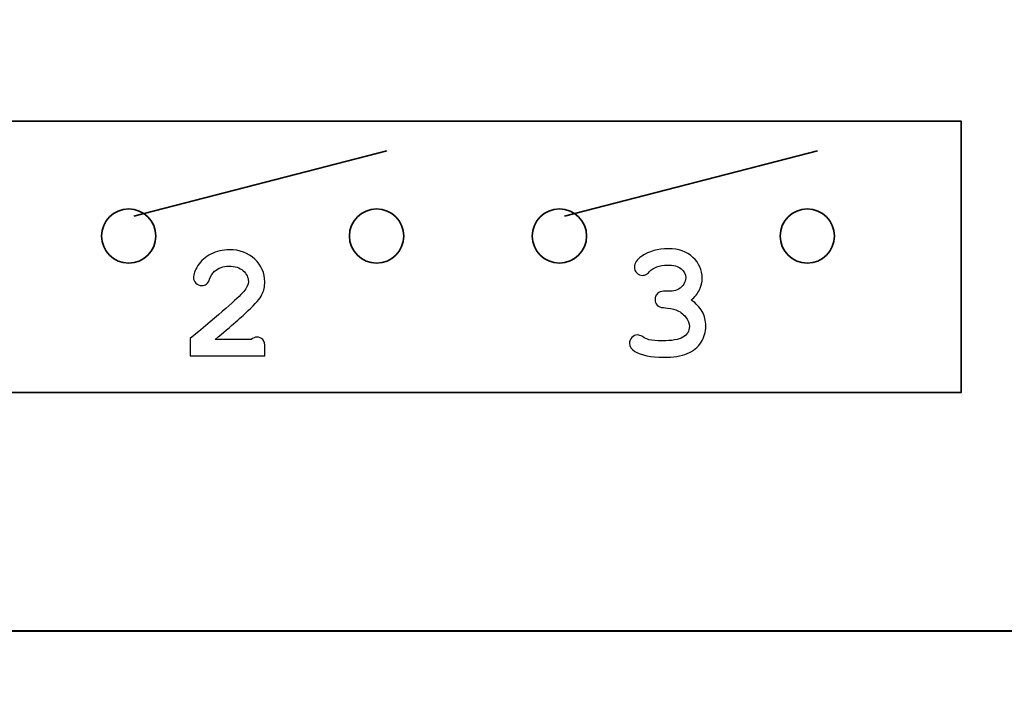
# Model space of a CAD drawing. Units: millimetres. Extents: x -289 to 281, y -466 to 445.
# Drawn here: x -115 to -103, y 390 to 399 of the extents above; entities that cross this region are included whole.
import ezdxf

# ---------------------------------------------------------------- set-up
doc = ezdxf.new("R2010")
doc.units = ezdxf.units.MM
doc.header["$MEASUREMENT"] = 0
doc.layers.add('layer 1', color=7, linetype='Continuous')

msp = doc.modelspace()

# ---------------------------------------------------------------- linework, layer by layer
at = {"layer": 'layer 1', "color": 250, "lineweight": 20}
msp.add_open_spline([(-77.5243, 300.8079), (-77.5243, 300.8079), (-281.5243, 300.8079), (-281.5243, 300.8079), (-281.5243, 300.8079), (-283.3809, 300.8079), (-285.1613, 301.5454), (-286.4741, 302.8581), (-286.4741, 302.8581), (-287.7868, 304.1709), (-288.5243, 305.9514), (-288.5243, 307.8079), (-288.5243, 307.8079), (-288.5243, 307.8079), (-288.5243, 435.8077), (-288.5243, 435.8077), (-288.5243, 435.8077), (-288.5243, 439.6737), (-285.3903, 442.8077), (-281.5243, 442.8077), (-281.5243, 442.8077), (-281.5243, 442.8077), (-77.5243, 442.8077), (-77.5243, 442.8077), (-77.5243, 442.8077), (-75.6678, 442.8077), (-73.8873, 442.0702), (-72.5746, 440.7574), (-72.5746, 440.7574), (-71.2618, 439.4447), (-70.5243, 437.6642), (-70.5243, 435.8077), (-70.5243, 435.8077), (-70.5243, 435.8077), (-70.5243, 411.3397), (-70.5243, 411.3397), (-70.5243, 411.3397), (-70.5243, 409.4831), (-71.2618, 407.7027), (-72.5746, 406.3899), (-72.5746, 406.3899), (-73.8873, 405.0772), (-75.6678, 404.3397), (-77.5243, 404.3397), (-77.5243, 404.3397), (-77.5243, 404.3397), (-91.5923, 404.3397), (-91.5923, 404.3397), (-91.5923, 404.3397), (-91.5923, 404.3397), (-91.5923, 354.5799), (-91.5923, 354.5799), (-91.5923, 354.5799), (-91.5923, 354.5799), (-77.5243, 354.5799), (-77.5243, 354.5799), (-77.5243, 354.5799), (-75.6678, 354.5799), (-73.8873, 353.8424), (-72.5746, 352.5296), (-72.5746, 352.5296), (-71.2618, 351.2169), (-70.5243, 349.4364), (-70.5243, 347.5799), (-70.5243, 347.5799), (-70.5243, 347.5799), (-70.5243, 307.8079), (-70.5243, 307.8079), (-70.5243, 307.8079), (-70.5243, 305.9514), (-71.2618, 304.1709), (-72.5746, 302.8581), (-72.5746, 302.8581), (-73.8873, 301.5454), (-75.6678, 300.8079), (-77.5243, 300.8079)], degree=3, knots=[0, 0, 0, 0, 0.0526316, 0.0526316, 0.0526316, 0.0526316, 0.1052632, 0.1052632, 0.1052632, 0.1052632, 0.1578947, 0.1578947, 0.1578947, 0.1578947, 0.2105263, 0.2105263, 0.2105263, 0.2105263, 0.2631579, 0.2631579, 0.2631579, 0.2631579, 0.3157895, 0.3157895, 0.3157895, 0.3157895, 0.3684211, 0.3684211, 0.3684211, 0.3684211, 0.4210526, 0.4210526, 0.4210526, 0.4210526, 0.4736842, 0.4736842, 0.4736842, 0.4736842, 0.5263158, 0.5263158, 0.5263158, 0.5263158, 0.5789474, 0.5789474, 0.5789474, 0.5789474, 0.6315789, 0.6315789, 0.6315789, 0.6315789, 0.6842105, 0.6842105, 0.6842105, 0.6842105, 0.7368421, 0.7368421, 0.7368421, 0.7368421, 0.7894737, 0.7894737, 0.7894737, 0.7894737, 0.8421053, 0.8421053, 0.8421053, 0.8421053, 0.8947368, 0.8947368, 0.8947368, 0.8947368, 0.9473684, 0.9473684, 0.9473684, 0.9473684, 1, 1, 1, 1], dxfattribs=at)
at = {"layer": 'layer 1', "color": 250, "lineweight": 40}
msp.add_open_spline([(-99.3711, 406.8696), (-99.3711, 406.8696), (-97.8988, 406.8696), (-97.8988, 406.8696), (-97.8988, 406.8696), (-97.2455, 406.8696), (-96.7113, 406.2703), (-96.7113, 405.5376), (-96.7113, 405.5376), (-96.7113, 405.5376), (-96.7113, 391.9418), (-96.7113, 391.9418), (-96.7113, 391.9418), (-96.7113, 391.2091), (-97.2455, 390.6098), (-97.8988, 390.6098), (-97.8988, 390.6098), (-97.8988, 390.6098), (-126.8188, 390.6098), (-126.8188, 390.6098), (-126.8188, 390.6098), (-127.4719, 390.6098), (-128.0063, 391.2091), (-128.0063, 391.9418), (-128.0063, 391.9418), (-128.0063, 391.9418), (-128.0063, 405.5376), (-128.0063, 405.5376), (-128.0063, 405.5376), (-128.0063, 406.2703), (-127.4719, 406.8696), (-126.8188, 406.8696), (-126.8188, 406.8696), (-126.8188, 406.8696), (-125.616, 406.8696), (-125.616, 406.8696)], degree=3, knots=[0, 0, 0, 0, 0.1111111, 0.1111111, 0.1111111, 0.1111111, 0.2222222, 0.2222222, 0.2222222, 0.2222222, 0.3333333, 0.3333333, 0.3333333, 0.3333333, 0.4444444, 0.4444444, 0.4444444, 0.4444444, 0.5555556, 0.5555556, 0.5555556, 0.5555556, 0.6666667, 0.6666667, 0.6666667, 0.6666667, 0.7777778, 0.7777778, 0.7777778, 0.7777778, 0.8888889, 0.8888889, 0.8888889, 0.8888889, 1, 1, 1, 1], dxfattribs=at)
at = {"layer": 'layer 1', "color": 250, "lineweight": 35}
for points in [[(-122.2008, 397.2032), (-122.2008, 397.2032), (-103.1226, 397.2032), (-103.1226, 397.2032), (-103.1226, 397.2032), (-103.1226, 397.2032), (-103.1226, 393.6984), (-103.1226, 393.6984), (-103.1226, 393.6984), (-103.1226, 393.6984), (-122.2008, 393.6984), (-122.2008, 393.6984), (-122.2008, 393.6984), (-122.2008, 393.6984), (-122.2008, 397.2032), (-122.2008, 397.2032)], [(-113.874, 396.0694), (-113.6803, 396.0694), (-113.5235, 395.9125), (-113.5235, 395.7188), (-113.5235, 395.7188), (-113.5235, 395.5253), (-113.6803, 395.3684), (-113.874, 395.3684), (-113.874, 395.3684), (-114.0675, 395.3684), (-114.2244, 395.5253), (-114.2244, 395.7188), (-114.2244, 395.7188), (-114.2244, 395.9125), (-114.0675, 396.0694), (-113.874, 396.0694)], [(-110.673, 396.0694), (-110.4793, 396.0694), (-110.3225, 395.9125), (-110.3225, 395.7188), (-110.3225, 395.7188), (-110.3225, 395.5253), (-110.4793, 395.3684), (-110.673, 395.3684), (-110.673, 395.3684), (-110.8665, 395.3684), (-111.0233, 395.5253), (-111.0233, 395.7188), (-111.0233, 395.7188), (-111.0233, 395.9125), (-110.8665, 396.0694), (-110.673, 396.0694)], [(-108.3114, 396.0694), (-108.1177, 396.0694), (-107.9609, 395.9125), (-107.9609, 395.7189), (-107.9609, 395.7189), (-107.9609, 395.5253), (-108.1177, 395.3685), (-108.3114, 395.3685), (-108.3114, 395.3685), (-108.505, 395.3685), (-108.6619, 395.5253), (-108.6619, 395.7189), (-108.6619, 395.7189), (-108.6619, 395.9125), (-108.505, 396.0694), (-108.3114, 396.0694)], [(-105.1106, 396.0694), (-104.9169, 396.0694), (-104.7601, 395.9125), (-104.7601, 395.7188), (-104.7601, 395.7188), (-104.7601, 395.5253), (-104.9169, 395.3684), (-105.1106, 395.3684), (-105.1106, 395.3684), (-105.3041, 395.3684), (-105.461, 395.5253), (-105.461, 395.7188), (-105.461, 395.7188), (-105.461, 395.9125), (-105.3041, 396.0694), (-105.1106, 396.0694)]]:
    msp.add_open_spline(points, degree=3, knots=[0, 0, 0, 0, 0.25, 0.25, 0.25, 0.25, 0.5, 0.5, 0.5, 0.5, 0.75, 0.75, 0.75, 0.75, 1, 1, 1, 1], dxfattribs=at)
for points in [[(-113.8066, 395.9767), (-113.8066, 395.9767), (-110.5401, 396.8211), (-110.5401, 396.8211)], [(-108.2443, 395.9767), (-108.2443, 395.9767), (-104.9777, 396.8211), (-104.9777, 396.8211)]]:
    msp.add_open_spline(points, degree=3, dxfattribs=at)
at = {"layer": 'layer 1', "color": 250}
for points, knots in [([(-112.7567, 394.3813), (-112.7567, 394.3813), (-112.2921, 394.3813), (-112.2921, 394.3813), (-112.2921, 394.3813), (-112.2667, 394.4017), (-112.2427, 394.412), (-112.2198, 394.412), (-112.2198, 394.412), (-112.1873, 394.412), (-112.1619, 394.4014), (-112.1428, 394.3802), (-112.1428, 394.3802), (-112.1238, 394.3587), (-112.1142, 394.3223), (-112.1142, 394.2704), (-112.1142, 394.2704), (-112.1142, 394.2704), (-112.1142, 394.1691), (-112.1142, 394.1691), (-112.1142, 394.1691), (-112.1142, 394.1691), (-113.0804, 394.1691), (-113.0804, 394.1691), (-113.0804, 394.1691), (-113.0804, 394.1691), (-113.0804, 394.3936), (-113.0804, 394.3936), (-113.0804, 394.3936), (-112.6985, 394.7085), (-112.4676, 394.9115), (-112.3885, 395.0015), (-112.3885, 395.0015), (-112.3483, 395.0478), (-112.3285, 395.0915), (-112.3285, 395.1328), (-112.3285, 395.1328), (-112.3285, 395.1847), (-112.3511, 395.2303), (-112.3963, 395.2702), (-112.3963, 395.2702), (-112.4415, 395.3097), (-112.5015, 395.3295), (-112.5767, 395.3295), (-112.5767, 395.3295), (-112.6526, 395.3295), (-112.7158, 395.3076), (-112.7659, 395.2635), (-112.7659, 395.2635), (-112.792, 395.2398), (-112.8132, 395.2052), (-112.8291, 395.159), (-112.8291, 395.159), (-112.8386, 395.13), (-112.852, 395.1092), (-112.869, 395.0968), (-112.869, 395.0968), (-112.8856, 395.0845), (-112.9067, 395.0781), (-112.9315, 395.0781), (-112.9315, 395.0781), (-112.9604, 395.0781), (-112.9855, 395.0887), (-113.0063, 395.1092), (-113.0063, 395.1092), (-113.0275, 395.13), (-113.0381, 395.154), (-113.0381, 395.1816), (-113.0381, 395.1816), (-113.0381, 395.2229), (-113.0187, 395.2747), (-112.9805, 395.3369), (-112.9805, 395.3369), (-112.9424, 395.3987), (-112.8863, 395.4484), (-112.8128, 395.4859), (-112.8128, 395.4859), (-112.7394, 395.5229), (-112.6596, 395.5416), (-112.5735, 395.5416), (-112.5735, 395.5416), (-112.4397, 395.5416), (-112.3303, 395.501), (-112.2448, 395.4198), (-112.2448, 395.4198), (-112.1591, 395.339), (-112.1163, 395.2409), (-112.1163, 395.1258), (-112.1163, 395.1258), (-112.1163, 395.0672), (-112.1287, 395.0128), (-112.1531, 394.963), (-112.1531, 394.963), (-112.1778, 394.9129), (-112.2364, 394.8437), (-112.3296, 394.7555), (-112.3296, 394.7555), (-112.4026, 394.6859), (-112.5449, 394.5609), (-112.7567, 394.3813)], [0, 0, 0, 0, 0.04, 0.04, 0.04, 0.04, 0.08, 0.08, 0.08, 0.08, 0.12, 0.12, 0.12, 0.12, 0.16, 0.16, 0.16, 0.16, 0.2, 0.2, 0.2, 0.2, 0.24, 0.24, 0.24, 0.24, 0.28, 0.28, 0.28, 0.28, 0.32, 0.32, 0.32, 0.32, 0.36, 0.36, 0.36, 0.36, 0.4, 0.4, 0.4, 0.4, 0.44, 0.44, 0.44, 0.44, 0.48, 0.48, 0.48, 0.48, 0.52, 0.52, 0.52, 0.52, 0.56, 0.56, 0.56, 0.56, 0.6, 0.6, 0.6, 0.6, 0.64, 0.64, 0.64, 0.64, 0.68, 0.68, 0.68, 0.68, 0.72, 0.72, 0.72, 0.72, 0.76, 0.76, 0.76, 0.76, 0.8, 0.8, 0.8, 0.8, 0.84, 0.84, 0.84, 0.84, 0.88, 0.88, 0.88, 0.88, 0.92, 0.92, 0.92, 0.92, 0.96, 0.96, 0.96, 0.96, 1, 1, 1, 1]), ([(-106.6087, 394.8909), (-106.5459, 394.8482), (-106.4989, 394.7988), (-106.4679, 394.7423), (-106.4679, 394.7423), (-106.4368, 394.6862), (-106.4213, 394.6233), (-106.4213, 394.5538), (-106.4213, 394.5538), (-106.4213, 394.4786), (-106.4421, 394.409), (-106.4831, 394.3451), (-106.4831, 394.3451), (-106.524, 394.2816), (-106.5833, 394.2332), (-106.6613, 394.2004), (-106.6613, 394.2004), (-106.7394, 394.1676), (-106.8414, 394.1513), (-106.9674, 394.1513), (-106.9674, 394.1513), (-107.1316, 394.1513), (-107.2551, 394.1768), (-107.3377, 394.2279), (-107.3377, 394.2279), (-107.384, 394.2569), (-107.4069, 394.2915), (-107.4069, 394.3314), (-107.4069, 394.3314), (-107.4069, 394.3617), (-107.397, 394.3875), (-107.3765, 394.4083), (-107.3765, 394.4083), (-107.3561, 394.4295), (-107.3317, 394.4401), (-107.3028, 394.4401), (-107.3028, 394.4401), (-107.2826, 394.4401), (-107.2618, 394.433), (-107.2406, 394.4193), (-107.2406, 394.4193), (-107.2103, 394.3984), (-107.1817, 394.3847), (-107.1549, 394.378), (-107.1549, 394.378), (-107.1132, 394.3681), (-107.0564, 394.3635), (-106.984, 394.3635), (-106.984, 394.3635), (-106.8608, 394.3635), (-106.7715, 394.3794), (-106.7161, 394.4115), (-106.7161, 394.4115), (-106.661, 394.4436), (-106.6334, 394.4888), (-106.6334, 394.5474), (-106.6334, 394.5474), (-106.6334, 394.5908), (-106.6493, 394.6328), (-106.6815, 394.6731), (-106.6815, 394.6731), (-106.7136, 394.7133), (-106.7566, 394.7448), (-106.8103, 394.7666), (-106.8103, 394.7666), (-106.8414, 394.779), (-106.8936, 394.7878), (-106.9674, 394.7928), (-106.9674, 394.7928), (-107.0027, 394.7945), (-107.0299, 394.8055), (-107.0486, 394.8252), (-107.0486, 394.8252), (-107.0677, 394.8447), (-107.0772, 394.869), (-107.0772, 394.898), (-107.0772, 394.898), (-107.0772, 394.9283), (-107.067, 394.9541), (-107.0461, 394.9746), (-107.0461, 394.9746), (-107.0253, 394.9954), (-106.9992, 395.0056), (-106.9674, 395.0056), (-106.9674, 395.0056), (-106.8971, 395.0056), (-106.8597, 395.006), (-106.8548, 395.0067), (-106.8548, 395.0067), (-106.8273, 395.0095), (-106.7997, 395.0183), (-106.7722, 395.0335), (-106.7722, 395.0335), (-106.7446, 395.0487), (-106.7224, 395.0695), (-106.7055, 395.096), (-106.7055, 395.096), (-106.6885, 395.1228), (-106.68, 395.15), (-106.68, 395.1783), (-106.68, 395.1783), (-106.68, 395.2231), (-106.6998, 395.2619), (-106.7394, 395.2948), (-106.7394, 395.2948), (-106.7792, 395.3276), (-106.8385, 395.3438), (-106.918, 395.3438), (-106.918, 395.3438), (-107.02, 395.3438), (-107.098, 395.3142), (-107.1517, 395.2549), (-107.1517, 395.2549), (-107.1676, 395.2376), (-107.1803, 395.2266), (-107.1898, 395.2217), (-107.1898, 395.2217), (-107.2043, 395.2143), (-107.2205, 395.2104), (-107.2385, 395.2104), (-107.2385, 395.2104), (-107.2675, 395.2104), (-107.2922, 395.2206), (-107.313, 395.2415), (-107.313, 395.2415), (-107.3335, 395.2623), (-107.3441, 395.2877), (-107.3441, 395.3181), (-107.3441, 395.3181), (-107.3441, 395.3657), (-107.3123, 395.4116), (-107.2488, 395.4564), (-107.2488, 395.4564), (-107.1566, 395.5221), (-107.0408, 395.5549), (-106.9024, 395.5549), (-106.9024, 395.5549), (-106.7715, 395.5549), (-106.6663, 395.5175), (-106.5868, 395.443), (-106.5868, 395.443), (-106.5078, 395.3685), (-106.4679, 395.2789), (-106.4679, 395.1744), (-106.4679, 395.1744), (-106.4679, 395.1197), (-106.4799, 395.0688), (-106.5032, 395.0215), (-106.5032, 395.0215), (-106.5265, 394.9746), (-106.5618, 394.9308), (-106.6087, 394.8909)], [0, 0, 0, 0, 0.0263158, 0.0263158, 0.0263158, 0.0263158, 0.0526316, 0.0526316, 0.0526316, 0.0526316, 0.0789474, 0.0789474, 0.0789474, 0.0789474, 0.1052632, 0.1052632, 0.1052632, 0.1052632, 0.1315789, 0.1315789, 0.1315789, 0.1315789, 0.1578947, 0.1578947, 0.1578947, 0.1578947, 0.1842105, 0.1842105, 0.1842105, 0.1842105, 0.2105263, 0.2105263, 0.2105263, 0.2105263, 0.2368421, 0.2368421, 0.2368421, 0.2368421, 0.2631579, 0.2631579, 0.2631579, 0.2631579, 0.2894737, 0.2894737, 0.2894737, 0.2894737, 0.3157895, 0.3157895, 0.3157895, 0.3157895, 0.3421053, 0.3421053, 0.3421053, 0.3421053, 0.3684211, 0.3684211, 0.3684211, 0.3684211, 0.3947368, 0.3947368, 0.3947368, 0.3947368, 0.4210526, 0.4210526, 0.4210526, 0.4210526, 0.4473684, 0.4473684, 0.4473684, 0.4473684, 0.4736842, 0.4736842, 0.4736842, 0.4736842, 0.5, 0.5, 0.5, 0.5, 0.5263158, 0.5263158, 0.5263158, 0.5263158, 0.5526316, 0.5526316, 0.5526316, 0.5526316, 0.5789474, 0.5789474, 0.5789474, 0.5789474, 0.6052632, 0.6052632, 0.6052632, 0.6052632, 0.6315789, 0.6315789, 0.6315789, 0.6315789, 0.6578947, 0.6578947, 0.6578947, 0.6578947, 0.6842105, 0.6842105, 0.6842105, 0.6842105, 0.7105263, 0.7105263, 0.7105263, 0.7105263, 0.7368421, 0.7368421, 0.7368421, 0.7368421, 0.7631579, 0.7631579, 0.7631579, 0.7631579, 0.7894737, 0.7894737, 0.7894737, 0.7894737, 0.8157895, 0.8157895, 0.8157895, 0.8157895, 0.8421053, 0.8421053, 0.8421053, 0.8421053, 0.8684211, 0.8684211, 0.8684211, 0.8684211, 0.8947368, 0.8947368, 0.8947368, 0.8947368, 0.9210526, 0.9210526, 0.9210526, 0.9210526, 0.9473684, 0.9473684, 0.9473684, 0.9473684, 0.9736842, 0.9736842, 0.9736842, 0.9736842, 1, 1, 1, 1])]:
    msp.add_open_spline(points, degree=3, knots=knots, dxfattribs=at)

doc.saveas('drawing.dxf')
